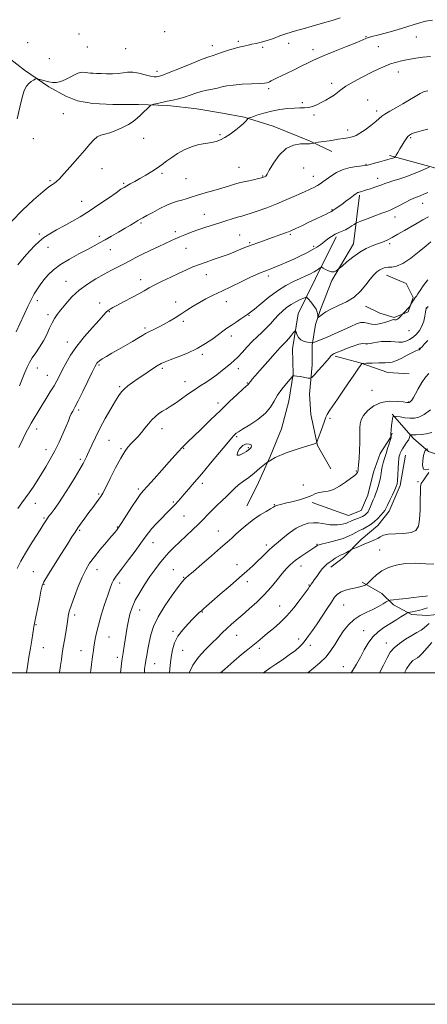
# Model space of a CAD drawing. Extents: x 2117300 to 2120200, y 294800 to 297700.
# Drawn here: x 2118046 to 2118292, y 294800 to 295394 of the extents above; entities that cross this region are included whole.
import ezdxf

# ---------------------------------------------------------------- set-up
doc = ezdxf.new("R2010")
doc.units = 0
doc.header["$MEASUREMENT"] = 0
for name, color, linetype, lineweight in [('BREAKLINE DTM HARD', 7, 'Continuous', 0), ('CONTOUR INDEX', 41, 'Continuous', 13), ('CONTOUR INTERMEDIATE', 44, 'Continuous', 0), ('GRID LINE', 7, 'Continuous', 0), ('SPOT ELEVATION DTM', 2, 'Continuous', 13)]:
    doc.layers.add(name, color=color, linetype=linetype, lineweight=lineweight)

msp = doc.modelspace()

# ---------------------------------------------------------------- linework, layer by layer
at = {"layer": 'BREAKLINE DTM HARD'}
for points in [[(2117742.45, 295482.97, 1095.96), (2117761.31, 295466.14, 1097.05), (2117776.21, 295458.47, 1097.34), (2117819.4, 295449.24, 1098.04), (2117875.72, 295433.73, 1101.54), (2117940.55, 295413.69, 1104.87), (2117995.46, 295396.06, 1107.2), (2118030.59, 295378.28, 1108.44), (2118049.42, 295363.92, 1108.33), (2118063.99, 295353.78, 1107.66), (2118074.28, 295348.2, 1107.06), (2118081.37, 295345.42, 1106.7), (2118090.57, 295343.72, 1106.74), (2118102.6, 295343.1, 1106.7), (2118118.15, 295343.21, 1106.24), (2118135.83, 295342.63, 1105.68), (2118153.16, 295340.63, 1104.97), (2118168.73, 295337.91, 1104.48), (2118181.83, 295335.53, 1104.19), (2118199.19, 295330, 1102.74), (2118221.53, 295320.97, 1102.14), (2118234.65, 295314.7, 1101.3)], [(2118269.41, 295312.3, 1100.31), (2118295.98, 295305.07, 1097.83), (2118341.69, 295289.14, 1093.17), (2118386.7, 295272.14, 1087.37), (2118438.8, 295254.13, 1083.8), (2118499.34, 295240.78, 1080.34), (2118551.77, 295224.89, 1078.32), (2118594.99, 295211.41, 1076.38), (2118633.6, 295199.67, 1074.43), (2118659.82, 295190.67, 1074.04), (2118672.57, 295187.23, 1073.87)], [(2118251.24, 295288.35, 1097.77), (2118247.63, 295259.15, 1094.69), (2118234.58, 295236.82, 1093.69), (2118227.76, 295219.4, 1092.15), (2118224.7, 295210.35, 1091.88), (2118222.7, 295197.83, 1089.75), (2118222.79, 295186.02, 1088.88), (2118221.18, 295168.29, 1087), (2118221.96, 295156.13, 1086.7), (2118225.92, 295137.4, 1085.93), (2118234.01, 295123.22, 1084.8)], [(2118237.17, 295263.24, 1095.66), (2118224.85, 295238.14, 1093.36), (2118214.23, 295216.87, 1090.75), (2118210.91, 295195.66, 1089.18), (2118211.37, 295180.38, 1088.07), (2118208.7, 295164.03, 1087.04), (2118204.31, 295147.32, 1086.9), (2118197.48, 295130.6, 1086), (2118189.61, 295113.17, 1085.1), (2118183.45, 295100.97, 1084.76)], [(2118267.56, 295240.18, 1091.35), (2118279.41, 295235.06, 1090.95), (2118283.64, 295226.75, 1090.18), (2118280.57, 295218.04, 1089.88), (2118272.26, 295214.51, 1090.18), (2118263.56, 295217.23, 1091.45), (2118254.84, 295221.33, 1091.35)], [(2118236.65, 295191.33, 1087.71), (2118251.61, 295187.26, 1086.07), (2118268.33, 295181.48, 1085.07), (2118281.19, 295180.53, 1084.63)], [(2118270.94, 295156.14, 1082.16), (2118283.9, 295141.64, 1079.62), (2118292.99, 295133.71, 1077.68), (2118301.7, 295130.65, 1077.95), (2118316.64, 295129.72, 1076.61), (2118328.46, 295128.41, 1075.74), (2118339.95, 295124.67, 1073.87), (2118347.61, 295122.29, 1072.96)], [(2118222.69, 295102.99, 1083.59), (2118235.58, 295098.22, 1083.39), (2118244.63, 295095.16, 1082.99), (2118252.25, 295097.99, 1083.03), (2118256.35, 295107.4, 1082.89), (2118259.73, 295121.32, 1082.96), (2118263.82, 295132.46, 1082.83), (2118270, 295142.24, 1082.09), (2118271.03, 295144.67, 1081.49)], [(2118279.11, 295131.53, 1079.15), (2118275.77, 295113.1, 1079.65), (2118269.28, 295097.76, 1079.42), (2118262.39, 295089.03, 1079.28), (2118252.38, 295080.62, 1078.55), (2118241.69, 295069.77, 1077.58), (2118234.09, 295063.81, 1077.54)], [(2118328.28, 295105.13, 1073.67), (2118328.45, 295080.82, 1070.36), (2118324.75, 295064.12, 1068.22), (2118318.94, 295050.87, 1067.32), (2118313.1, 295042.15, 1068.12), (2118303.76, 295035.83, 1069.45), (2118292.31, 295034.7, 1070.86), (2118282.58, 295035.33, 1071.66), (2118271.77, 295041.16, 1073.37), (2118264.77, 295048.05, 1074.94), (2118252.91, 295054.92, 1076.31)]]:
    msp.add_polyline3d(points, dxfattribs=at)
at = {"layer": 'CONTOUR INDEX', "flags": 128}
for points, elevation in [([(2118046.261, 295173.422), (2118047.885, 295177.419), (2118049.522, 295181.288), (2118050.953, 295184.52), (2118052.36, 295187.336), (2118054.023, 295190.139), (2118056.126, 295193.256), (2118058.467, 295196.706), (2118060.744, 295200.432), (2118062.723, 295204.328), (2118064.429, 295208.098), (2118065.953, 295211.396), (2118067.423, 295214.037), (2118069.103, 295216.464), (2118071.296, 295219.28), (2118074.242, 295222.9), (2118077.937, 295227.007), (2118082.319, 295231.096), (2118087.263, 295234.754), (2118092.414, 295237.936), (2118097.358, 295240.685), (2118101.774, 295243.056), (2118105.722, 295245.144), (2118109.356, 295247.053), (2118112.854, 295248.889), (2118116.481, 295250.759), (2118120.528, 295252.772), (2118125.137, 295254.98), (2118129.862, 295257.203), (2118134.111, 295259.201), (2118137.47, 295260.805), (2118140.25, 295262.121), (2118142.943, 295263.323), (2118145.958, 295264.558), (2118149.385, 295265.853), (2118153.233, 295267.21), (2118157.475, 295268.621), (2118161.935, 295270.06), (2118166.399, 295271.492), (2118170.656, 295272.872), (2118174.501, 295274.111), (2118177.728, 295275.107), (2118180.292, 295275.829), (2118182.769, 295276.514), (2118185.893, 295277.47), (2118190.211, 295278.935), (2118195.514, 295280.873), (2118201.409, 295283.181), (2118207.477, 295285.721), (2118213.206, 295288.233), (2118218.06, 295290.422), (2118221.656, 295292.075), (2118224.208, 295293.305), (2118226.085, 295294.307), (2118227.65, 295295.275), (2118229.27, 295296.415), (2118231.308, 295297.931), (2118234.047, 295299.921), (2118237.447, 295302.052), (2118241.385, 295303.883), (2118245.652, 295305.08), (2118249.688, 295305.745), (2118252.845, 295306.087), (2118254.74, 295306.307), (2118256.05, 295306.565), (2118257.717, 295307.015), (2118260.395, 295307.746), (2118263.576, 295308.608), (2118266.467, 295309.388), (2118268.46, 295309.927), (2118269.712, 295310.278), (2118270.567, 295310.546), (2118271.304, 295310.811), (2118271.93, 295311.059), (2118272.383, 295311.249), (2118272.655, 295311.399), (2118272.935, 295311.762), (2118273.463, 295312.65), (2118274.406, 295314.263), (2118275.638, 295316.358), (2118276.958, 295318.583), (2118278.204, 295320.63), (2118279.356, 295322.377), (2118280.43, 295323.751), (2118281.476, 295324.718), (2118282.685, 295325.409), (2118284.283, 295325.998), (2118286.454, 295326.635), (2118289.212, 295327.371), (2118292.534, 295328.239)], 1100), ([(2118070.324, 295000), (2118070.36, 295000.223), (2118071.038, 295004.47), (2118071.605, 295008.152), (2118072.137, 295011.666), (2118072.733, 295015.492), (2118073.45, 295019.908), (2118074.19, 295024.394), (2118074.812, 295028.229), (2118075.218, 295030.894), (2118075.469, 295032.667), (2118075.667, 295034.027), (2118075.938, 295035.477), (2118076.507, 295037.619), (2118077.623, 295041.081), (2118079.434, 295046.198), (2118081.69, 295052.141), (2118084.041, 295057.791), (2118086.258, 295062.335), (2118088.6, 295066.19), (2118091.445, 295070.083), (2118094.987, 295074.488), (2118098.672, 295078.884), (2118101.757, 295082.5), (2118103.696, 295084.774), (2118104.709, 295085.977), (2118105.21, 295086.592), (2118105.625, 295087.142), (2118106.422, 295088.329), (2118108.082, 295090.894), (2118110.863, 295095.229), (2118114.143, 295100.314), (2118117.079, 295104.779), (2118119.132, 295107.699), (2118120.965, 295109.94), (2118123.547, 295112.814), (2118127.516, 295117.227), (2118132.197, 295122.469), (2118136.589, 295127.425), (2118139.917, 295131.223), (2118142.326, 295133.965), (2118144.189, 295135.995), (2118145.92, 295137.715), (2118148.088, 295139.759), (2118151.304, 295142.815), (2118155.959, 295147.335), (2118161.571, 295152.818), (2118167.44, 295158.524), (2118172.918, 295163.781), (2118177.569, 295168.181), (2118181.007, 295171.382), (2118182.996, 295173.187), (2118183.892, 295173.964), (2118184.2, 295174.226), (2118184.348, 295174.4), (2118184.454, 295174.575), (2118184.56, 295174.757), (2118184.705, 295174.96), (2118184.916, 295175.22), (2118185.219, 295175.586), (2118185.693, 295176.159), (2118186.639, 295177.275), (2118188.412, 295179.328), (2118191.197, 295182.52), (2118194.502, 295186.299), (2118197.668, 295189.923), (2118200.172, 295192.8), (2118202.047, 295194.939), (2118203.466, 295196.497), (2118204.61, 295197.663), (2118205.707, 295198.751), (2118206.993, 295200.105), (2118208.601, 295201.931), (2118210.261, 295203.883), (2118211.596, 295205.48), (2118212.349, 295206.324), (2118212.726, 295206.365), (2118213.053, 295205.635), (2118213.616, 295204.241), (2118214.561, 295202.572), (2118215.995, 295201.087), (2118217.928, 295200.139), (2118219.969, 295199.65), (2118221.629, 295199.436), (2118222.592, 295199.355), (2118223.24, 295199.427), (2118224.127, 295199.712), (2118225.739, 295200.284), (2118228.283, 295201.259), (2118231.896, 295202.767), (2118236.551, 295204.841), (2118241.562, 295207.134), (2118246.079, 295209.201), (2118249.473, 295210.675), (2118251.986, 295211.486), (2118254.082, 295211.639), (2118256.171, 295211.22), (2118258.465, 295210.649), (2118261.121, 295210.424), (2118264.18, 295210.892), (2118267.206, 295211.772), (2118269.647, 295212.628), (2118271.112, 295213.119), (2118271.861, 295213.287), (2118272.318, 295213.265), (2118272.836, 295213.195), (2118273.487, 295213.244), (2118274.273, 295213.586), (2118275.169, 295214.318), (2118276.037, 295215.222), (2118276.716, 295216.004), (2118277.117, 295216.473), (2118277.451, 295216.847), (2118278.005, 295217.444), (2118278.96, 295218.472), (2118280.084, 295219.68), (2118281.039, 295220.708), (2118281.589, 295221.311), (2118281.894, 295221.727), (2118282.216, 295222.311), (2118282.754, 295223.31), (2118283.452, 295224.537), (2118284.189, 295225.692), (2118284.888, 295226.594), (2118285.633, 295227.518), (2118286.55, 295228.852), (2118287.801, 295230.92), (2118289.702, 295233.777), (2118292.603, 295237.413)], 1090), ([(2118148.669, 295000), (2118150.759, 295004.784), (2118154.162, 295009.545), (2118158.26, 295013.971), (2118162.299, 295017.909), (2118165.699, 295021.262), (2118168.584, 295024.152), (2118171.252, 295026.757), (2118173.99, 295029.269), (2118177.03, 295031.928), (2118180.591, 295034.989), (2118184.792, 295038.636), (2118189.346, 295042.777), (2118193.864, 295047.252), (2118198.013, 295051.864), (2118201.672, 295056.269), (2118204.772, 295060.085), (2118207.34, 295063.067), (2118209.773, 295065.506), (2118212.561, 295067.825), (2118215.992, 295070.316), (2118219.556, 295072.734), (2118222.538, 295074.699), (2118224.409, 295075.937), (2118225.372, 295076.588), (2118225.813, 295076.897), (2118226.161, 295077.098), (2118227.024, 295077.368), (2118229.054, 295077.875), (2118232.633, 295078.737), (2118237.06, 295079.883), (2118241.366, 295081.191), (2118244.774, 295082.539), (2118247.292, 295083.791), (2118249.123, 295084.807), (2118250.498, 295085.516), (2118251.759, 295086.11), (2118253.274, 295086.848), (2118255.305, 295087.94), (2118257.677, 295089.395), (2118260.109, 295091.173), (2118262.344, 295093.191), (2118264.225, 295095.194), (2118265.623, 295096.885), (2118266.5, 295098.123), (2118267.188, 295099.383), (2118268.115, 295101.294), (2118269.561, 295104.24), (2118271.221, 295107.61), (2118272.647, 295110.546), (2118273.504, 295112.49), (2118273.917, 295114.084), (2118274.126, 295116.269), (2118274.327, 295119.666), (2118274.555, 295123.611), (2118274.8, 295127.12), (2118275.055, 295129.454), (2118275.32, 295130.854), (2118275.596, 295131.81), (2118275.91, 295132.751), (2118276.394, 295133.877), (2118277.207, 295135.33), (2118278.419, 295137.163), (2118279.742, 295139.065), (2118280.801, 295140.635), (2118281.325, 295141.588), (2118281.465, 295142.091), (2118281.477, 295142.427), (2118281.563, 295142.815), (2118281.709, 295143.221), (2118281.848, 295143.55), (2118281.938, 295143.731), (2118282.04, 295143.785), (2118282.243, 295143.759), (2118282.677, 295143.704), (2118283.646, 295143.685), (2118285.5, 295143.773), (2118288.401, 295144.025), (2118291.774, 295144.457), (2118294.862, 295145.07)], 1080), ([(2118263.293, 295000), (2118265.703, 295004.681), (2118267.946, 295009.194), (2118269.846, 295012.506), (2118272.148, 295015.229), (2118275.369, 295017.853), (2118279.124, 295020.349), (2118282.801, 295022.564), (2118285.902, 295024.391), (2118288.395, 295025.917), (2118290.359, 295027.279), (2118291.901, 295028.593), (2118293.216, 295029.902)], 1070)]:
    msp.add_lwpolyline(points, dxfattribs=dict(at, elevation=elevation))
at = {"layer": 'CONTOUR INTERMEDIATE', "flags": 128}
for points, elevation in [([(2118041.454, 295272.472), (2118048.048, 295279.379), (2118054.801, 295285.659), (2118060.452, 295290.512), (2118064.083, 295293.404), (2118066.143, 295294.873), (2118067.425, 295295.722), (2118068.665, 295296.705), (2118070.382, 295298.372), (2118073.041, 295301.224), (2118076.887, 295305.519), (2118081.295, 295310.543), (2118085.422, 295315.339), (2118088.632, 295319.132), (2118091.103, 295321.855), (2118093.22, 295323.624), (2118095.348, 295324.618), (2118097.778, 295325.272), (2118100.778, 295326.087), (2118104.478, 295327.437), (2118108.434, 295329.196), (2118112.062, 295331.116), (2118114.931, 295332.997), (2118117.224, 295334.855), (2118119.28, 295336.761), (2118121.332, 295338.724), (2118123.208, 295340.528), (2118124.628, 295341.899), (2118125.459, 295342.659), (2118126.146, 295343.025), (2118127.279, 295343.307), (2118129.301, 295343.757), (2118132.072, 295344.37), (2118135.305, 295345.079), (2118138.746, 295345.838), (2118142.266, 295346.68), (2118145.769, 295347.661), (2118149.184, 295348.799), (2118152.551, 295349.971), (2118155.936, 295351.02), (2118159.36, 295351.832), (2118162.673, 295352.48), (2118165.679, 295353.083), (2118168.342, 295353.727), (2118171.254, 295354.367), (2118175.17, 295354.925), (2118180.491, 295355.345), (2118186.23, 295355.647), (2118191.046, 295355.872), (2118193.96, 295356.062), (2118195.414, 295356.265), (2118196.207, 295356.529), (2118197.029, 295356.901), (2118198.125, 295357.431), (2118199.631, 295358.167), (2118201.675, 295359.161), (2118204.359, 295360.465), (2118207.78, 295362.135), (2118211.906, 295364.161), (2118216.181, 295366.272), (2118219.923, 295368.131), (2118222.776, 295369.547), (2118225.694, 295370.899), (2118229.96, 295372.713), (2118236.337, 295375.308), (2118243.508, 295378.192), (2118249.636, 295380.668), (2118253.356, 295382.213), (2118255.178, 295383.001), (2118256.085, 295383.381), (2118257.024, 295383.681), (2118258.799, 295384.16), (2118262.178, 295385.057), (2118267.568, 295386.512), (2118273.917, 295388.277), (2118279.813, 295390.004), (2118284.232, 295391.415), (2118287.714, 295392.515), (2118291.192, 295393.379), (2118295.38, 295394.094)], 1106), ([(2118044.947, 295334.565), (2118046.537, 295341.605), (2118047.907, 295347.482), (2118049.209, 295351.561), (2118050.521, 295354.16), (2118051.902, 295355.836), (2118053.365, 295357.055), (2118054.733, 295357.934), (2118055.782, 295358.503), (2118056.401, 295358.785), (2118056.934, 295358.79), (2118057.838, 295358.519), (2118059.444, 295358.004), (2118061.579, 295357.378), (2118063.943, 295356.804), (2118066.308, 295356.444), (2118068.72, 295356.463), (2118071.299, 295357.031), (2118074.096, 295358.219), (2118076.893, 295359.706), (2118079.409, 295361.077), (2118081.438, 295362.001), (2118083.088, 295362.49), (2118084.546, 295362.641), (2118085.974, 295362.553), (2118087.444, 295362.343), (2118089.005, 295362.129), (2118090.732, 295361.999), (2118092.811, 295361.926), (2118095.458, 295361.854), (2118098.77, 295361.756), (2118102.383, 295361.733), (2118105.814, 295361.919), (2118108.743, 295362.361), (2118111.495, 295362.767), (2118114.558, 295362.763), (2118118.226, 295362.111), (2118122.029, 295361.128), (2118125.304, 295360.269), (2118127.558, 295359.88), (2118128.975, 295359.867), (2118129.907, 295360.025), (2118130.821, 295360.26), (2118132.655, 295360.903), (2118136.459, 295362.394), (2118142.781, 295364.955), (2118150.134, 295367.945), (2118156.526, 295370.503), (2118160.533, 295372.014), (2118163.003, 295372.837), (2118165.356, 295373.58), (2118168.629, 295374.686), (2118172.35, 295375.958), (2118175.668, 295377.036), (2118177.958, 295377.661), (2118179.499, 295377.968), (2118180.797, 295378.192), (2118182.283, 295378.522), (2118184.099, 295378.966), (2118186.312, 295379.486), (2118188.973, 295380.068), (2118192.074, 295380.799), (2118195.587, 295381.792), (2118199.434, 295383.097), (2118203.322, 295384.524), (2118206.907, 295385.817), (2118210.025, 295386.817), (2118213.259, 295387.729), (2118217.371, 295388.852), (2118222.838, 295390.392), (2118228.984, 295392.177), (2118234.846, 295393.943), (2118239.728, 295395.5)], 1108), ([(2118045.368, 295246.433), (2118049.133, 295250.927), (2118052.636, 295254.862), (2118055.52, 295257.984), (2118058.135, 295260.517), (2118061.013, 295262.804), (2118064.56, 295265.129), (2118068.683, 295267.535), (2118073.166, 295270.005), (2118077.855, 295272.565), (2118082.851, 295275.405), (2118088.317, 295278.757), (2118094.245, 295282.695), (2118099.943, 295286.653), (2118104.546, 295289.909), (2118107.48, 295291.956), (2118109.324, 295293.156), (2118110.951, 295294.093), (2118113.07, 295295.248), (2118115.758, 295296.715), (2118118.933, 295298.491), (2118122.472, 295300.546), (2118126.088, 295302.749), (2118129.453, 295304.945), (2118132.364, 295307.025), (2118135.108, 295309.078), (2118138.096, 295311.237), (2118141.641, 295313.564), (2118145.66, 295315.815), (2118149.972, 295317.673), (2118154.37, 295318.913), (2118158.538, 295319.692), (2118162.137, 295320.257), (2118164.975, 295320.862), (2118167.46, 295321.76), (2118170.15, 295323.21), (2118173.408, 295325.348), (2118176.817, 295327.828), (2118179.766, 295330.181), (2118181.79, 295332.029), (2118182.999, 295333.343), (2118183.649, 295334.183), (2118184.056, 295334.651), (2118184.777, 295335.021), (2118186.431, 295335.609), (2118189.455, 295336.633), (2118193.568, 295337.903), (2118198.305, 295339.132), (2118203.22, 295340.078), (2118207.93, 295340.7), (2118212.065, 295341.007), (2118215.375, 295341.048), (2118218.078, 295341.049), (2118220.509, 295341.276), (2118222.952, 295341.934), (2118225.494, 295342.973), (2118228.17, 295344.282), (2118230.969, 295345.752), (2118233.681, 295347.3), (2118236.047, 295348.849), (2118237.982, 295350.373), (2118240.09, 295352.063), (2118243.147, 295354.161), (2118247.653, 295356.801), (2118253, 295359.683), (2118258.306, 295362.4), (2118262.867, 295364.625), (2118266.703, 295366.348), (2118270.015, 295367.642), (2118272.999, 295368.588), (2118275.839, 295369.305), (2118278.711, 295369.922), (2118281.799, 295370.54), (2118285.299, 295371.15), (2118289.41, 295371.713), (2118294.182, 295372.203)], 1104), ([(2118044.274, 295205.89), (2118046.54, 295210.85), (2118049.14, 295216.376), (2118051.435, 295221.234), (2118052.975, 295224.534), (2118054.064, 295226.78), (2118055.195, 295228.822), (2118056.76, 295231.329), (2118058.754, 295234.241), (2118061.073, 295237.315), (2118063.693, 295240.365), (2118066.904, 295243.421), (2118071.079, 295246.569), (2118076.373, 295249.831), (2118082.072, 295252.977), (2118087.248, 295255.713), (2118091.25, 295257.856), (2118094.549, 295259.676), (2118097.895, 295261.556), (2118101.824, 295263.769), (2118106.027, 295266.15), (2118109.978, 295268.428), (2118113.252, 295270.373), (2118115.815, 295271.936), (2118117.729, 295273.111), (2118119.162, 295273.96), (2118120.7, 295274.822), (2118123.034, 295276.103), (2118126.608, 295278.057), (2118130.883, 295280.312), (2118135.072, 295282.346), (2118138.57, 295283.767), (2118141.492, 295284.723), (2118144.133, 295285.491), (2118146.8, 295286.313), (2118149.843, 295287.281), (2118153.623, 295288.448), (2118158.327, 295289.83), (2118163.443, 295291.307), (2118168.281, 295292.722), (2118172.35, 295293.955), (2118175.948, 295295.034), (2118179.567, 295296.021), (2118183.511, 295296.957), (2118187.322, 295297.783), (2118190.35, 295298.417), (2118192.141, 295298.808), (2118193.014, 295299.035), (2118193.482, 295299.208), (2118193.954, 295299.415), (2118194.427, 295299.645), (2118194.794, 295299.865), (2118195.05, 295300.169), (2118195.598, 295301.152), (2118196.944, 295303.538), (2118199.457, 295307.684), (2118202.945, 295312.496), (2118207.081, 295316.513), (2118211.5, 295318.654), (2118215.692, 295319.349), (2118219.112, 295319.405), (2118221.363, 295319.48), (2118222.638, 295319.639), (2118223.279, 295319.796), (2118223.689, 295319.902), (2118224.517, 295320.04), (2118226.472, 295320.331), (2118229.981, 295320.849), (2118234.336, 295321.499), (2118238.545, 295322.144), (2118241.829, 295322.674), (2118244.248, 295323.096), (2118246.077, 295323.443), (2118247.619, 295323.801), (2118249.307, 295324.467), (2118251.604, 295325.786), (2118254.768, 295327.949), (2118258.223, 295330.517), (2118261.188, 295332.892), (2118263.151, 295334.645), (2118264.679, 295336.017), (2118266.607, 295337.416), (2118269.555, 295339.164), (2118273.291, 295341.238), (2118277.365, 295343.526), (2118281.357, 295345.888), (2118284.96, 295348.064), (2118287.896, 295349.764), (2118289.981, 295350.787), (2118291.42, 295351.282), (2118292.513, 295351.49)], 1102), ([(2118045.947, 295136.136), (2118048.448, 295141.464), (2118050.334, 295145.285), (2118051.869, 295148.125), (2118053.41, 295150.785), (2118055.242, 295153.914), (2118057.384, 295157.525), (2118059.786, 295161.478), (2118062.365, 295165.607), (2118064.897, 295169.642), (2118067.124, 295173.293), (2118068.888, 295176.404), (2118070.44, 295179.374), (2118072.13, 295182.739), (2118074.284, 295186.916), (2118077.129, 295191.838), (2118080.866, 295197.321), (2118085.511, 295203.093), (2118090.33, 295208.55), (2118094.401, 295212.999), (2118097.055, 295215.949), (2118098.634, 295217.707), (2118099.732, 295218.778), (2118100.919, 295219.636), (2118102.67, 295220.633), (2118105.437, 295222.088), (2118109.447, 295224.191), (2118114.018, 295226.617), (2118118.243, 295228.91), (2118121.515, 295230.755), (2118124.418, 295232.399), (2118127.839, 295234.226), (2118132.388, 295236.503), (2118137.575, 295239.004), (2118142.638, 295241.387), (2118147.01, 295243.387), (2118150.912, 295245.069), (2118154.761, 295246.581), (2118158.872, 295248.048), (2118163.15, 295249.507), (2118167.399, 295250.978), (2118171.437, 295252.461), (2118175.145, 295253.895), (2118178.421, 295255.202), (2118181.239, 295256.339), (2118183.877, 295257.389), (2118186.691, 295258.469), (2118189.921, 295259.657), (2118193.332, 295260.881), (2118196.572, 295262.034), (2118199.365, 295263.029), (2118201.738, 295263.878), (2118203.79, 295264.613), (2118205.6, 295265.261), (2118207.15, 295265.823), (2118208.401, 295266.288), (2118209.424, 295266.699), (2118210.741, 295267.287), (2118212.985, 295268.336), (2118216.55, 295270.016), (2118220.858, 295272.052), (2118225.09, 295274.058), (2118228.573, 295275.715), (2118231.199, 295276.978), (2118233.007, 295277.868), (2118234.069, 295278.42), (2118234.593, 295278.72), (2118234.824, 295278.868), (2118234.995, 295278.968), (2118235.294, 295279.15), (2118235.897, 295279.549), (2118236.954, 295280.281), (2118238.504, 295281.388), (2118240.561, 295282.888), (2118243.056, 295284.739), (2118245.594, 295286.639), (2118247.699, 295288.221), (2118249.027, 295289.212), (2118249.762, 295289.722), (2118250.224, 295289.952), (2118250.679, 295290.082), (2118251.206, 295290.193), (2118251.832, 295290.344), (2118252.619, 295290.591), (2118253.757, 295290.978), (2118255.475, 295291.549), (2118257.871, 295292.318), (2118260.549, 295293.186), (2118262.984, 295294.024), (2118264.837, 295294.744), (2118266.496, 295295.413), (2118268.53, 295296.137), (2118271.388, 295297.017), (2118275.026, 295298.133), (2118279.281, 295299.563), (2118283.893, 295301.307), (2118288.231, 295303.067), (2118291.566, 295304.468), (2118293.394, 295305.247)], 1098), ([(2118045.391, 295099.372), (2118047.796, 295102.617), (2118050.013, 295105.629), (2118052.207, 295108.747), (2118054.51, 295112.238), (2118056.944, 295116.083), (2118059.5, 295120.194), (2118062.163, 295124.509), (2118064.878, 295129.09), (2118067.58, 295134.029), (2118070.185, 295139.304), (2118072.532, 295144.452), (2118074.44, 295148.896), (2118075.797, 295152.214), (2118076.759, 295154.609), (2118077.555, 295156.437), (2118078.425, 295158.136), (2118079.683, 295160.458), (2118081.654, 295164.232), (2118084.485, 295169.883), (2118087.591, 295176.197), (2118090.209, 295181.553), (2118091.778, 295184.747), (2118092.557, 295186.247), (2118093.011, 295186.938), (2118093.572, 295187.577), (2118094.543, 295188.408), (2118096.194, 295189.549), (2118098.724, 295191.087), (2118102.036, 295193.002), (2118105.962, 295195.244), (2118110.266, 295197.719), (2118114.454, 295200.151), (2118117.963, 295202.219), (2118120.44, 295203.707), (2118122.347, 295204.833), (2118124.357, 295205.92), (2118126.982, 295207.23), (2118130.108, 295208.77), (2118133.465, 295210.486), (2118136.837, 295212.338), (2118140.222, 295214.343), (2118143.673, 295216.533), (2118147.236, 295218.911), (2118150.925, 295221.356), (2118154.745, 295223.718), (2118158.746, 295225.912), (2118163.151, 295228.108), (2118168.228, 295230.542), (2118174.064, 295233.339), (2118180.02, 295236.188), (2118185.276, 295238.667), (2118189.215, 295240.461), (2118192.035, 295241.675), (2118194.133, 295242.52), (2118195.917, 295243.205), (2118197.82, 295243.938), (2118200.282, 295244.928), (2118203.606, 295246.32), (2118207.545, 295248.023), (2118211.718, 295249.884), (2118215.779, 295251.767), (2118219.533, 295253.615), (2118222.823, 295255.388), (2118225.557, 295257.064), (2118227.9, 295258.688), (2118230.084, 295260.322), (2118232.29, 295261.991), (2118234.507, 295263.568), (2118236.673, 295264.886), (2118238.748, 295265.85), (2118240.771, 295266.644), (2118242.802, 295267.525), (2118244.846, 295268.656), (2118246.695, 295269.845), (2118248.088, 295270.81), (2118248.958, 295271.387), (2118250.017, 295271.883), (2118252.174, 295272.723), (2118255.983, 295274.183), (2118260.589, 295275.938), (2118264.782, 295277.516), (2118267.704, 295278.596), (2118269.895, 295279.465), (2118272.246, 295280.563), (2118275.38, 295282.181), (2118278.847, 295284.011), (2118281.928, 295285.599), (2118284.097, 295286.61), (2118285.591, 295287.198), (2118286.837, 295287.639), (2118288.233, 295288.182), (2118290.034, 295288.965), (2118292.466, 295290.103)], 1096), ([(2118044.911, 295063.036), (2118047.211, 295067.481), (2118049.93, 295072.294), (2118053.004, 295077.404), (2118056.071, 295082.321), (2118058.692, 295086.449), (2118060.544, 295089.355), (2118061.76, 295091.251), (2118062.587, 295092.515), (2118063.275, 295093.522), (2118064.092, 295094.644), (2118065.312, 295096.254), (2118067.153, 295098.686), (2118069.635, 295102.115), (2118072.723, 295106.677), (2118076.291, 295112.307), (2118079.842, 295118.141), (2118082.784, 295123.117), (2118084.686, 295126.441), (2118085.748, 295128.409), (2118086.33, 295129.589), (2118086.774, 295130.545), (2118087.35, 295131.835), (2118088.315, 295134.01), (2118089.877, 295137.487), (2118092.052, 295142.119), (2118094.81, 295147.623), (2118098.042, 295153.631), (2118101.322, 295159.436), (2118104.142, 295164.25), (2118106.17, 295167.526), (2118107.76, 295169.69), (2118109.442, 295171.407), (2118111.654, 295173.241), (2118114.491, 295175.344), (2118117.955, 295177.763), (2118121.947, 295180.47), (2118125.95, 295183.124), (2118129.343, 295185.308), (2118131.784, 295186.762), (2118134.048, 295187.841), (2118137.191, 295189.06), (2118141.937, 295190.825), (2118147.678, 295193.126), (2118153.477, 295195.846), (2118158.557, 295198.833), (2118162.797, 295201.788), (2118166.239, 295204.377), (2118168.99, 295206.382), (2118171.414, 295208.057), (2118173.942, 295209.77), (2118176.848, 295211.766), (2118179.78, 295213.79), (2118182.23, 295215.462), (2118183.923, 295216.592), (2118185.52, 295217.75), (2118187.913, 295219.699), (2118191.739, 295222.934), (2118196.603, 295226.893), (2118201.851, 295230.752), (2118206.913, 295233.858), (2118211.552, 295236.248), (2118215.613, 295238.134), (2118218.984, 295239.7), (2118221.713, 295241.033), (2118223.888, 295242.192), (2118225.586, 295243.216), (2118226.839, 295244.061), (2118227.663, 295244.664), (2118228.137, 295244.962), (2118228.587, 295244.903), (2118229.396, 295244.433), (2118230.827, 295243.58), (2118232.641, 295242.675), (2118234.476, 295242.129), (2118236.026, 295242.223), (2118237.214, 295242.727), (2118238.019, 295243.281), (2118238.527, 295243.677), (2118239.251, 295244.293), (2118240.812, 295245.657), (2118243.635, 295248.093), (2118247.355, 295251.1), (2118251.412, 295253.973), (2118255.328, 295256.165), (2118258.948, 295257.756), (2118262.203, 295258.985), (2118265.091, 295260.089), (2118267.891, 295261.293), (2118270.953, 295262.822), (2118274.519, 295264.82), (2118278.408, 295267.104), (2118282.33, 295269.41), (2118286.052, 295271.53), (2118289.561, 295273.47), (2118292.899, 295275.293)], 1094), ([(2118050.482, 295000), (2118051.11, 295003.874), (2118052.009, 295009.468), (2118052.881, 295014.949), (2118053.667, 295019.894), (2118054.298, 295023.848), (2118054.73, 295026.495), (2118055.001, 295028.081), (2118055.17, 295028.996), (2118055.316, 295029.713), (2118055.59, 295031.051), (2118056.167, 295033.915), (2118057.138, 295038.791), (2118058.275, 295044.492), (2118059.272, 295049.415), (2118059.999, 295052.515), (2118061.045, 295054.991), (2118063.175, 295058.598), (2118066.842, 295064.504), (2118071.232, 295071.517), (2118075.214, 295077.855), (2118077.959, 295082.203), (2118079.835, 295085.103), (2118081.511, 295087.566), (2118083.513, 295090.392), (2118085.8, 295093.552), (2118088.189, 295096.807), (2118090.5, 295099.926), (2118092.559, 295102.699), (2118094.197, 295104.919), (2118095.37, 295106.595), (2118096.543, 295108.593), (2118098.307, 295111.993), (2118101.043, 295117.436), (2118104.283, 295123.82), (2118107.348, 295129.602), (2118109.734, 295133.626), (2118111.642, 295136.275), (2118113.447, 295138.313), (2118115.441, 295140.385), (2118117.595, 295142.642), (2118119.794, 295145.116), (2118121.949, 295147.791), (2118124.057, 295150.467), (2118126.138, 295152.899), (2118128.213, 295154.904), (2118130.31, 295156.55), (2118132.456, 295157.969), (2118134.709, 295159.317), (2118137.248, 295160.842), (2118140.283, 295162.816), (2118143.923, 295165.394), (2118147.881, 295168.262), (2118151.768, 295170.99), (2118155.299, 295173.277), (2118158.597, 295175.341), (2118161.888, 295177.527), (2118165.305, 295180.063), (2118168.622, 295182.694), (2118171.521, 295185.05), (2118173.81, 295186.904), (2118175.803, 295188.62), (2118177.941, 295190.711), (2118180.553, 295193.528), (2118183.509, 295196.779), (2118186.569, 295200.01), (2118189.53, 295202.879), (2118192.355, 295205.494), (2118195.044, 295208.073), (2118197.605, 295210.771), (2118200.072, 295213.498), (2118202.483, 295216.102), (2118204.889, 295218.458), (2118207.378, 295220.558), (2118210.054, 295222.425), (2118212.922, 295224.06), (2118215.623, 295225.394), (2118217.701, 295226.338), (2118218.881, 295226.795), (2118219.602, 295226.639), (2118220.482, 295225.735), (2118221.948, 295224.042), (2118223.664, 295221.879), (2118225.103, 295219.657), (2118225.871, 295217.729), (2118226.111, 295216.212), (2118226.102, 295215.165), (2118226.114, 295214.64), (2118226.396, 295214.668), (2118227.19, 295215.27), (2118228.713, 295216.438), (2118231.094, 295218.022), (2118234.437, 295219.842), (2118238.725, 295221.79), (2118243.458, 295224.061), (2118248.014, 295226.923), (2118251.895, 295230.498), (2118255.099, 295234.313), (2118257.748, 295237.749), (2118259.962, 295240.326), (2118261.853, 295242.123), (2118263.536, 295243.362), (2118265.127, 295244.225), (2118266.77, 295244.76), (2118268.611, 295244.98), (2118270.822, 295245.018), (2118273.674, 295245.49), (2118277.459, 295247.134), (2118282.257, 295250.37), (2118287.293, 295254.353), (2118291.581, 295257.919), (2118294.385, 295260.181)], 1092), ([(2118089.145, 295000), (2118089.327, 295001.763), (2118089.726, 295005.11), (2118090.152, 295008.347), (2118090.547, 295011.237), (2118090.873, 295013.638), (2118091.172, 295015.792), (2118091.502, 295018.036), (2118091.946, 295020.714), (2118092.67, 295024.197), (2118093.863, 295028.863), (2118095.613, 295034.841), (2118097.624, 295041.255), (2118099.499, 295046.977), (2118100.944, 295051.155), (2118102.069, 295054.027), (2118103.083, 295056.104), (2118104.225, 295057.927), (2118105.859, 295060.148), (2118108.375, 295063.449), (2118111.957, 295068.208), (2118115.957, 295073.589), (2118119.515, 295078.451), (2118122.041, 295081.975), (2118124.006, 295084.63), (2118126.146, 295087.207), (2118128.977, 295090.276), (2118132.132, 295093.537), (2118135.025, 295096.468), (2118137.219, 295098.692), (2118138.874, 295100.399), (2118140.304, 295101.919), (2118141.795, 295103.559), (2118143.531, 295105.516), (2118145.672, 295107.961), (2118148.38, 295111.076), (2118151.834, 295115.1), (2118156.217, 295120.281), (2118161.512, 295126.616), (2118166.898, 295133.086), (2118171.357, 295138.419), (2118174.142, 295141.682), (2118175.599, 295143.307), (2118176.347, 295144.064), (2118177.016, 295144.664), (2118178.291, 295145.572), (2118180.865, 295147.191), (2118185.111, 295149.793), (2118190.105, 295153.112), (2118194.6, 295156.75), (2118197.695, 295160.385), (2118199.874, 295164.01), (2118201.968, 295167.692), (2118204.564, 295171.408), (2118207.273, 295174.773), (2118209.466, 295177.308), (2118210.683, 295178.69), (2118211.165, 295179.212), (2118211.326, 295179.322), (2118211.56, 295179.378), (2118212.197, 295179.376), (2118213.545, 295179.224), (2118215.746, 295178.87), (2118218.257, 295178.422), (2118220.366, 295178.032), (2118221.61, 295177.889), (2118222.527, 295178.339), (2118223.899, 295179.77), (2118226.254, 295182.364), (2118229.077, 295185.496), (2118231.594, 295188.338), (2118233.217, 295190.253), (2118234.108, 295191.354), (2118234.617, 295191.947), (2118235.043, 295192.3), (2118235.489, 295192.541), (2118236.007, 295192.764), (2118236.711, 295193.072), (2118237.959, 295193.612), (2118240.168, 295194.541), (2118243.538, 295195.914), (2118247.398, 295197.366), (2118250.86, 295198.431), (2118253.268, 295198.789), (2118254.904, 295198.716), (2118256.281, 295198.636), (2118257.838, 295198.868), (2118259.709, 295199.315), (2118261.951, 295199.776), (2118264.573, 295200.082), (2118267.383, 295200.193), (2118270.136, 295200.099), (2118272.647, 295199.835), (2118274.955, 295199.614), (2118277.153, 295199.691), (2118279.318, 295200.267), (2118281.46, 295201.321), (2118283.569, 295202.778), (2118285.613, 295204.583), (2118287.463, 295206.767), (2118288.968, 295209.38), (2118290.018, 295212.38), (2118290.685, 295215.337), (2118291.082, 295217.726), (2118291.313, 295219.166), (2118291.442, 295219.86), (2118291.519, 295220.155), (2118291.722, 295220.445), (2118292.723, 295221.317)], 1088), ([(2118107.13, 295000), (2118107.35, 295001.945), (2118108.045, 295007.402), (2118108.748, 295012.084), (2118109.426, 295016.143), (2118110.055, 295019.948), (2118110.63, 295023.797), (2118111.226, 295027.708), (2118111.938, 295031.625), (2118112.877, 295035.534), (2118114.218, 295039.572), (2118116.15, 295043.914), (2118118.776, 295048.65), (2118121.837, 295053.522), (2118124.988, 295058.184), (2118127.957, 295062.366), (2118130.781, 295066.104), (2118133.573, 295069.509), (2118136.447, 295072.702), (2118139.535, 295075.858), (2118142.969, 295079.164), (2118146.793, 295082.731), (2118150.698, 295086.363), (2118154.284, 295089.789), (2118157.277, 295092.819), (2118159.903, 295095.578), (2118162.513, 295098.271), (2118165.359, 295101.047), (2118168.292, 295103.841), (2118171.065, 295106.53), (2118173.524, 295109.022), (2118175.873, 295111.341), (2118178.408, 295113.54), (2118181.345, 295115.695), (2118184.571, 295117.977), (2118187.889, 295120.578), (2118191.25, 295123.613), (2118195.19, 295126.869), (2118200.387, 295130.054), (2118207.143, 295132.903), (2118214.24, 295135.268), (2118220.08, 295137.028), (2118223.485, 295138.116), (2118224.942, 295138.685), (2118225.36, 295138.938), (2118225.534, 295139.148), (2118225.821, 295139.846), (2118226.466, 295141.633), (2118227.611, 295144.832), (2118228.976, 295148.663), (2118230.177, 295152.072), (2118230.982, 295154.333), (2118231.757, 295156.033), (2118233.017, 295158.09), (2118235.147, 295161.215), (2118238.003, 295165.307), (2118241.308, 295170.058), (2118244.757, 295175.098), (2118247.935, 295179.792), (2118250.397, 295183.437), (2118251.832, 295185.543), (2118252.47, 295186.454), (2118252.673, 295186.723), (2118252.849, 295186.82), (2118253.58, 295186.882), (2118255.491, 295186.961), (2118258.918, 295187.092), (2118263.024, 295187.227), (2118266.683, 295187.303), (2118269.118, 295187.321), (2118270.958, 295187.555), (2118273.18, 295188.349), (2118276.446, 295189.893), (2118280.14, 295191.768), (2118283.332, 295193.407), (2118285.32, 295194.379), (2118286.33, 295194.816), (2118286.821, 295194.991), (2118287.192, 295195.151), (2118287.609, 295195.446), (2118288.177, 295196), (2118289.025, 295196.949), (2118290.37, 295198.473), (2118292.452, 295200.766)], 1086), ([(2118121.589, 295000), (2118121.773, 295002.406), (2118122.047, 295004.893), (2118122.439, 295007.504), (2118122.996, 295010.651), (2118123.707, 295014.337), (2118124.547, 295018.464), (2118125.578, 295022.987), (2118127.206, 295028.071), (2118129.926, 295033.931), (2118133.96, 295040.554), (2118138.437, 295047.003), (2118142.216, 295052.112), (2118144.452, 295055.05), (2118145.497, 295056.34), (2118145.996, 295056.84), (2118146.614, 295057.377), (2118148.081, 295058.636), (2118151.144, 295061.272), (2118156.187, 295065.623), (2118162.14, 295070.777), (2118167.576, 295075.507), (2118171.446, 295078.918), (2118174.242, 295081.432), (2118176.838, 295083.805), (2118179.931, 295086.609), (2118183.512, 295089.69), (2118187.395, 295092.714), (2118191.347, 295095.387), (2118194.951, 295097.574), (2118197.74, 295099.182), (2118199.416, 295100.171), (2118200.347, 295100.713), (2118201.066, 295101.034), (2118202.079, 295101.339), (2118203.791, 295101.759), (2118206.576, 295102.409), (2118210.597, 295103.364), (2118215.154, 295104.548), (2118219.334, 295105.851), (2118222.468, 295107.149), (2118224.856, 295108.273), (2118227.046, 295109.043), (2118229.498, 295109.401), (2118232.337, 295109.786), (2118235.606, 295110.759), (2118239.249, 295112.677), (2118242.832, 295115.087), (2118245.825, 295117.333), (2118247.835, 295118.906), (2118249.017, 295119.895), (2118249.664, 295120.537), (2118250.031, 295121.034), (2118250.232, 295121.447), (2118250.344, 295121.805), (2118250.439, 295122.237), (2118250.567, 295123.287), (2118250.772, 295125.604), (2118251.071, 295129.556), (2118251.378, 295134.384), (2118251.578, 295139.051), (2118251.6, 295142.754), (2118251.529, 295145.637), (2118251.494, 295148.078), (2118251.656, 295150.42), (2118252.317, 295152.852), (2118253.815, 295155.522), (2118256.401, 295158.461), (2118259.979, 295161.208), (2118264.369, 295163.18), (2118269.282, 295163.979), (2118274.005, 295163.941), (2118277.72, 295163.587), (2118279.842, 295163.338), (2118280.736, 295163.231), (2118281, 295163.201), (2118281.143, 295163.203), (2118281.309, 295163.262), (2118281.55, 295163.419), (2118281.903, 295163.704), (2118282.331, 295164.107), (2118282.783, 295164.605), (2118283.254, 295165.25), (2118283.928, 295166.388), (2118285.041, 295168.44), (2118286.74, 295171.614), (2118288.83, 295175.269), (2118291.03, 295178.552), (2118293.103, 295180.829)], 1084), ([(2118136.739, 295000), (2118137.146, 295004.613), (2118137.733, 295009.475), (2118138.558, 295013.993), (2118139.846, 295018.19), (2118141.856, 295022.201), (2118144.703, 295026.096), (2118147.913, 295029.671), (2118150.865, 295032.651), (2118153.086, 295034.85), (2118154.693, 295036.424), (2118155.951, 295037.616), (2118157.2, 295038.736), (2118159.088, 295040.369), (2118162.339, 295043.167), (2118167.358, 295047.505), (2118173.288, 295052.648), (2118178.953, 295057.582), (2118183.445, 295061.53), (2118186.935, 295064.67), (2118189.86, 295067.415), (2118192.561, 295070.069), (2118194.986, 295072.497), (2118196.986, 295074.455), (2118198.531, 295075.84), (2118200.076, 295077.122), (2118202.198, 295078.911), (2118205.297, 295081.596), (2118209.075, 295084.68), (2118213.06, 295087.444), (2118216.853, 295089.318), (2118220.349, 295090.339), (2118223.515, 295090.693), (2118226.341, 295090.572), (2118228.903, 295090.188), (2118231.301, 295089.758), (2118233.614, 295089.466), (2118235.852, 295089.354), (2118238.01, 295089.427), (2118240.064, 295089.682), (2118241.922, 295090.067), (2118243.478, 295090.518), (2118244.688, 295090.987), (2118245.76, 295091.483), (2118246.967, 295092.03), (2118248.493, 295092.641), (2118250.172, 295093.281), (2118251.752, 295093.905), (2118253.038, 295094.486), (2118254.064, 295095.057), (2118254.922, 295095.673), (2118255.696, 295096.399), (2118256.437, 295097.359), (2118257.19, 295098.692), (2118257.982, 295100.468), (2118258.79, 295102.475), (2118259.576, 295104.433), (2118260.317, 295106.164), (2118261.042, 295107.894), (2118261.798, 295109.954), (2118262.602, 295112.551), (2118263.365, 295115.402), (2118263.971, 295118.1), (2118264.352, 295120.362), (2118264.641, 295122.377), (2118265.017, 295124.459), (2118265.62, 295126.854), (2118266.416, 295129.55), (2118267.328, 295132.468), (2118268.272, 295135.478), (2118269.14, 295138.238), (2118269.815, 295140.353), (2118270.214, 295141.553), (2118270.385, 295142.062), (2118270.41, 295142.232), (2118270.363, 295142.349), (2118270.286, 295142.457), (2118270.213, 295142.54), (2118270.177, 295142.652), (2118270.197, 295143.135), (2118270.289, 295144.404), (2118270.463, 295146.681), (2118270.697, 295149.426), (2118270.959, 295151.906), (2118271.221, 295153.555), (2118271.452, 295154.473), (2118271.624, 295154.922), (2118271.783, 295155.125), (2118272.275, 295155.122), (2118273.522, 295154.913), (2118275.785, 295154.522), (2118278.683, 295154.085), (2118281.674, 295153.767), (2118284.38, 295153.763), (2118287.085, 295154.396), (2118290.239, 295156.022), (2118294.107, 295158.789)], 1082), ([(2118185.898, 295137.662), (2118184.712, 295138.194), (2118182.929, 295138.23), (2118180.888, 295137.346), (2118178.964, 295135.361), (2118177.664, 295133.079), (2118177.532, 295131.551), (2118178.87, 295131.522), (2118181.025, 295132.519), (2118183.103, 295133.767), (2118184.419, 295134.656), (2118185.127, 295135.242), (2118185.588, 295135.745), (2118186.044, 295136.338), (2118186.264, 295137), (2118185.898, 295137.662)], 1088), ([(2118293.042, 295122.962), (2118291.373, 295122.609), (2118289.848, 295123.041), (2118289.244, 295125.186), (2118289.398, 295128.319), (2118289.913, 295131.302), (2118290.45, 295133.246), (2118290.906, 295134.264), (2118291.237, 295134.721), (2118291.431, 295134.931), (2118291.608, 295135.019), (2118291.917, 295135.058), (2118292.501, 295135.082)], 1078), ([(2118167.509, 295000), (2118170.025, 295002.326), (2118175.598, 295007.229), (2118180.218, 295011.113), (2118183.945, 295014.128), (2118187.079, 295016.642), (2118189.917, 295018.989), (2118192.738, 295021.367), (2118195.816, 295023.941), (2118199.357, 295026.875), (2118203.287, 295030.345), (2118207.46, 295034.529), (2118211.676, 295039.425), (2118215.511, 295044.322), (2118218.485, 295048.328), (2118220.275, 295050.804), (2118221.192, 295052.111), (2118221.702, 295052.864), (2118222.219, 295053.61), (2118222.941, 295054.641), (2118224.01, 295056.18), (2118225.503, 295058.335), (2118227.217, 295060.735), (2118228.883, 295062.889), (2118230.313, 295064.445), (2118231.649, 295065.603), (2118233.118, 295066.7), (2118234.866, 295067.978), (2118236.72, 295069.288), (2118238.432, 295070.385), (2118239.822, 295071.104), (2118241.006, 295071.594), (2118242.169, 295072.084), (2118243.432, 295072.735), (2118244.644, 295073.437), (2118245.585, 295074.013), (2118246.161, 295074.358), (2118246.773, 295074.651), (2118247.942, 295075.143), (2118250.029, 295076.01), (2118252.732, 295077.123), (2118255.584, 295078.278), (2118258.19, 295079.32), (2118260.442, 295080.285), (2118262.302, 295081.258), (2118263.865, 295082.277), (2118265.739, 295083.192), (2118268.664, 295083.806), (2118273.057, 295084.029), (2118278.041, 295084.194), (2118282.417, 295084.74), (2118285.266, 295086.093), (2118286.8, 295088.628), (2118287.512, 295092.708), (2118287.832, 295098.39), (2118287.95, 295104.508), (2118287.992, 295109.588), (2118288.111, 295112.607), (2118288.561, 295114.338), (2118289.621, 295116.005), (2118291.37, 295118.457), (2118293.085, 295121.047)], 1078), ([(2118193.482, 295000), (2118195.087, 295001.288), (2118197.798, 295003.286), (2118200.878, 295005.4), (2118204.795, 295008.034), (2118208.989, 295010.906), (2118212.639, 295013.56), (2118215.167, 295015.691), (2118216.948, 295017.589), (2118218.597, 295019.697), (2118220.614, 295022.381), (2118223.045, 295025.72), (2118225.822, 295029.719), (2118228.834, 295034.275), (2118231.787, 295038.859), (2118234.343, 295042.832), (2118236.309, 295045.716), (2118238.072, 295047.663), (2118240.162, 295048.984), (2118242.94, 295049.956), (2118246.083, 295050.72), (2118249.098, 295051.385), (2118251.574, 295052.028), (2118253.43, 295052.603), (2118254.666, 295053.033), (2118255.371, 295053.322), (2118255.976, 295053.792), (2118257.001, 295054.847), (2118258.857, 295056.743), (2118261.52, 295059.148), (2118264.862, 295061.581), (2118268.798, 295063.628), (2118273.433, 295065.131), (2118278.92, 295065.997), (2118285.191, 295066.202), (2118291.301, 295065.984), (2118296.085, 295065.651)], 1076), ([(2118220.034, 295000), (2118220.101, 295000.061), (2118223.497, 295002.871), (2118227.406, 295006.203), (2118231.11, 295009.843), (2118234.084, 295013.615), (2118236.558, 295017.478), (2118238.956, 295021.43), (2118241.631, 295025.414), (2118244.664, 295029.163), (2118248.065, 295032.359), (2118251.802, 295034.793), (2118255.663, 295036.69), (2118259.392, 295038.388), (2118262.741, 295040.123), (2118265.5, 295041.735), (2118267.463, 295042.968), (2118268.619, 295043.652), (2118269.723, 295043.974), (2118271.721, 295044.209), (2118275.238, 295044.573), (2118279.611, 295045.032), (2118283.858, 295045.492), (2118287.188, 295045.875), (2118289.586, 295046.176), (2118291.228, 295046.407), (2118292.292, 295046.582)], 1074), ([(2118246.051, 295000), (2118246.666, 295000.782), (2118249.528, 295005.308), (2118251.834, 295009.589), (2118254.134, 295013.894), (2118256.627, 295018.046), (2118259.425, 295021.755), (2118262.597, 295024.82), (2118266.046, 295027.394), (2118269.631, 295029.714), (2118273.167, 295031.938), (2118276.3, 295033.903), (2118278.632, 295035.363), (2118279.919, 295036.159), (2118280.538, 295036.47), (2118281.019, 295036.566), (2118281.815, 295036.677), (2118283.066, 295036.884), (2118284.835, 295037.234), (2118287.125, 295037.759), (2118289.691, 295038.447), (2118292.229, 295039.274)], 1072), ([(2118278.493, 295000), (2118279.743, 295002.55), (2118281.813, 295005.701), (2118283.539, 295007.436), (2118284.963, 295008.38), (2118286.184, 295009.135), (2118287.523, 295010.198), (2118289.359, 295012.039), (2118291.925, 295014.93), (2118294.874, 295018.339)], 1068)]:
    msp.add_lwpolyline(points, dxfattribs=dict(at, elevation=elevation))
at = {"layer": 'GRID LINE', "flags": 128}
for points in [[(2117300, 294800), (2120200, 294800), (2120200, 297700), (2117300, 297700), (2117300, 294800)], [(2117500, 295000), (2120000, 295000), (2120000, 297500), (2117500, 297500), (2117500, 295000)]]:
    msp.add_lwpolyline(points, dxfattribs=at)
at = {"layer": 'SPOT ELEVATION DTM'}
for p in [(2118133.84, 295387.12, 1109.2), (2118082.23, 295385.71, 1109.5), (2118178.3, 295381.27, 1108.3), (2118255.25, 295384.08, 1106.1), (2118285.56, 295384, 1105.2), (2118051.18, 295380.44, 1109.7), (2118087.25, 295377.88, 1109.1), (2118110.37, 295376.9, 1109.1), (2118162.5, 295378.74, 1108.6), (2118192.93, 295377.59, 1107.7), (2118208.67, 295380.16, 1107.3), (2118223.18, 295376.31, 1106.5), (2118262.6, 295378, 1105.1), (2118064.35, 295370.81, 1109.8), (2118129.12, 295363.08, 1108.4), (2118274.81, 295362.82, 1103.4), (2118196.54, 295352.62, 1105.7), (2118234.52, 295356.01, 1104.5), (2118256.26, 295345.84, 1102.7), (2118216.88, 295344.2, 1104.3), (2118072.67, 295337.58, 1107.3), (2118223.95, 295336.87, 1103.7), (2118261.6, 295339.23, 1102.4), (2118244.25, 295327.83, 1102.5), (2118054.75, 295322.51, 1107.4), (2118121.17, 295322.79, 1105.5), (2118167.24, 295325.04, 1104.2), (2118282.1, 295323.19, 1099.8), (2118095.99, 295304.52, 1105.2), (2118178.72, 295305.26, 1102.9), (2118217.62, 295304.87, 1100.9), (2118255.31, 295307.06, 1100.1), (2118132.15, 295301.67, 1103.7), (2118146.69, 295298.43, 1103.1), (2118192.93, 295299.94, 1102.1), (2118223.51, 295299.79, 1100.7), (2118262.17, 295298.67, 1098.6), (2118064.67, 295297.24, 1106.2), (2118109.11, 295295.61, 1104.2), (2118083.81, 295284.68, 1104.8), (2118289.35, 295283.41, 1095.3), (2118157.74, 295276.77, 1100.8), (2118234.8, 295279.62, 1098.1), (2118272.63, 295275.15, 1095.4), (2118119.47, 295271.71, 1101.8), (2118058.27, 295265.07, 1104.3), (2118094.48, 295263.56, 1102.4), (2118140.36, 295266.33, 1100.4), (2118179.05, 295264.38, 1098.9), (2118209.69, 295264.81, 1097.8), (2118063.45, 295257.03, 1103.3), (2118146.79, 295256.26, 1099.1), (2118185.02, 295259.8, 1098.2), (2118223.63, 295257.54, 1096.3), (2118269.48, 295259.18, 1093.7), (2118101.14, 295255.56, 1101.2), (2118158.94, 295240.48, 1097.3), (2118196.36, 295239.66, 1095.6), (2118074.27, 295236.4, 1100.8), (2118119.46, 295237.37, 1098.6), (2118057.09, 295224.77, 1101.6), (2118094.73, 295223.4, 1098.5), (2118140.38, 295224.04, 1096.6), (2118171.06, 295224.1, 1095.3), (2118063.5, 295216.3, 1100.4), (2118100.53, 295218.18, 1097.9), (2118184.69, 295215.98, 1093.9), (2118292.1, 295220.35, 1087.9), (2118145.05, 295212.29, 1095.7), (2118122, 295208.32, 1096.3), (2118173.94, 295203.41, 1093.5), (2118281.1, 295206.57, 1089.3), (2118075.15, 295199.74, 1098.6), (2118156.52, 295192.41, 1093.7), (2118287.33, 295196.03, 1086.1), (2118094.16, 295185.83, 1095.8), (2118057.1, 295184.07, 1099.2), (2118063.12, 295179.71, 1098.8), (2118132.39, 295183.81, 1093.7), (2118178.31, 295183.77, 1091.4), (2118146.13, 295175.94, 1092.7), (2118183.68, 295175.1, 1090.1), (2118106.75, 295172.82, 1094.2), (2118258.93, 295170.64, 1085.1), (2118166.01, 295163.07, 1090.5), (2118280.98, 295163.67, 1084.1), (2118081.91, 295158.78, 1095.7), (2118233.58, 295153.76, 1085.8), (2118056.73, 295147.28, 1097.4), (2118132.32, 295147.53, 1091.3), (2118100.37, 295140.37, 1093.1), (2118177.32, 295142.7, 1087.8), (2118062.29, 295134.89, 1096.6), (2118107.53, 295135.38, 1092.2), (2118145.38, 295135.7, 1089.9), (2118184.21, 295136.03, 1088.2), (2118083.01, 295129.01, 1094.3), (2118249.46, 295121.9, 1084.1), (2118156.48, 295114.48, 1087.6), (2118286.59, 295115.52, 1078.1), (2118094.01, 295107.95, 1092.2), (2118117.97, 295111.01, 1090.3), (2118217.46, 295113.49, 1085.1), (2118055.87, 295102.48, 1095.3), (2118139, 295103.22, 1088.2), (2118199.94, 295101.63, 1084.1), (2118061, 295093.52, 1094.2), (2118145.46, 295094.86, 1087.1), (2118082.61, 295086.09, 1091.8), (2118105.3, 295088.05, 1090.1), (2118166.16, 295085.75, 1084.8), (2118126.85, 295078.57, 1087.3), (2118195.16, 295077.16, 1082.4), (2118225.69, 295077.58, 1080.1), (2118263.42, 295074.32, 1076.9), (2118054.61, 295061.06, 1092.9), (2118093.04, 295062.27, 1089.3), (2118139.04, 295062.46, 1084.9), (2118177.55, 295065.36, 1082.7), (2118216, 295064.51, 1079.3), (2118106.74, 295054.32, 1087.5), (2118145.33, 295057.68, 1084.1), (2118183.66, 295055.17, 1081.5), (2118061.04, 295053.51, 1091.9), (2118220.92, 295053.18, 1078.1), (2118118.82, 295038, 1085.3), (2118156.59, 295036.88, 1081.9), (2118203.17, 295040.45, 1078.8), (2118241.67, 295041.07, 1075.1), (2118079.67, 295034.93, 1089.6), (2118056.23, 295029.17, 1091.9), (2118138.96, 295025.17, 1082.3), (2118253.85, 295025.59, 1072.8), (2118100.31, 295021.79, 1087.1), (2118177.25, 295022.72, 1079.2), (2118214.56, 295020.49, 1076.6), (2118060.66, 295015.19, 1091.3), (2118083.41, 295013.49, 1088.8), (2118144.64, 295013.58, 1081.1), (2118190.94, 295014.88, 1077.6), (2118221.74, 295016.66, 1075.3), (2118267.46, 295018.06, 1070.6), (2118105.22, 295009.36, 1086.4), (2118127.82, 295005.61, 1083.2), (2118241.59, 295003.81, 1072.9)]:
    msp.add_point(p, dxfattribs=at)

doc.saveas('drawing.dxf')
